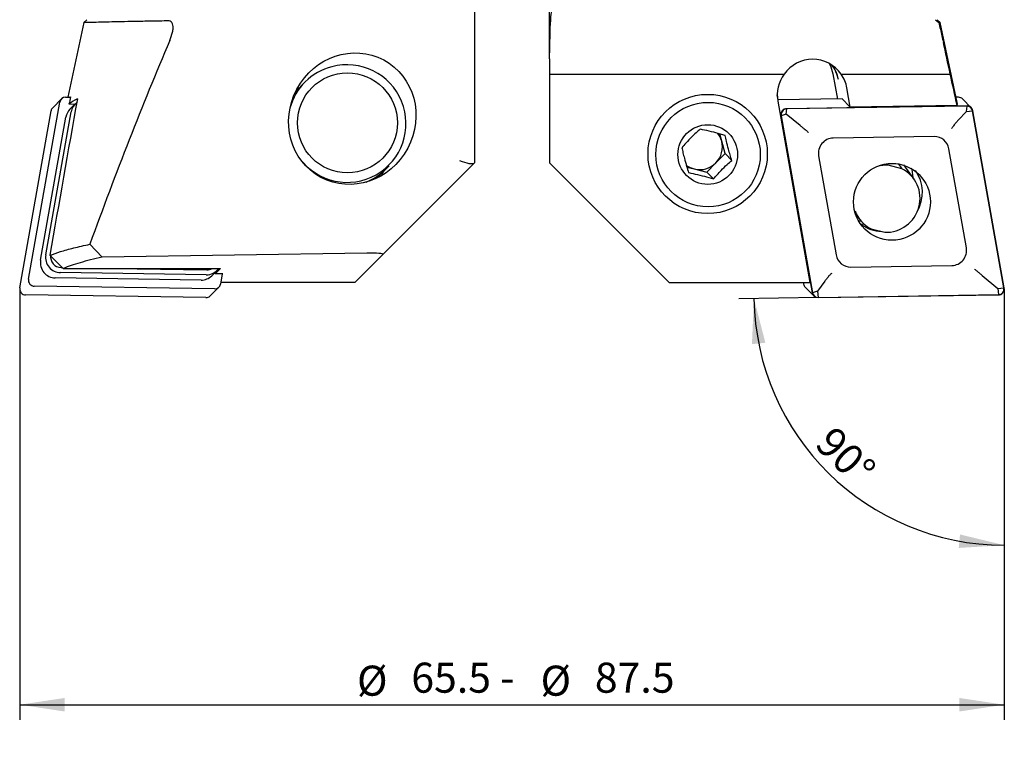
# Model space of a CAD drawing. Units: millimetres. Extents: x 14 to 272, y 11 to 164.
# Drawn here: x 119 to 184, y 67 to 116 of the extents above; entities that cross this region are included whole.
import ezdxf

# ---------------------------------------------------------------- set-up
doc = ezdxf.new("R2010")
doc.units = ezdxf.units.MM
doc.layers.add('VERMASSUNG', color=7, linetype='Continuous')
doc.styles.add('SLDTEXTSTYLE0', font='ISOCPEUR.TTF')
doc.dimstyles.new('SLDDIMSTYLE0', dxfattribs={"dimtxt": 2, "dimasz": 3, "dimexe": 0, "dimexo": 0.0625, "dimgap": 0.5, "dimtad": 1, "dimrnd": 1e-09, "dimzin": 12, "dimdsep": 46, "dimtxsty": 'SLDTEXTSTYLE0', "dimsah": 1, "dimcen": 0.09, "dimadec": 0, "dimazin": 3, "dimtfac": 1, "dimtdec": 3, "dimtofl": 0, "dimtmove": 0, "dimatfit": 3, "dimfxl": 1, "dimfrac": 2, "dimtolj": 1, "dimtzin": 12, "dimarcsym": 0})
doc.dimstyles.new('SLDDIMSTYLE1', dxfattribs={"dimtxt": 2, "dimasz": 3, "dimexe": 0, "dimexo": 0.0625, "dimgap": 0.5, "dimtad": 1, "dimdec": 4, "dimzin": 12, "dimdsep": 46, "dimtxsty": 'SLDTEXTSTYLE0', "dimsah": 1, "dimcen": 0.09, "dimadec": 4, "dimazin": 3, "dimtfac": 1, "dimtdec": 3, "dimtofl": 0, "dimtmove": 0, "dimatfit": 3, "dimfxl": 1, "dimfrac": 2, "dimtolj": 1, "dimtzin": 12, "dimarcsym": 0})

# ---------------------------------------------------------------- blocks, each defined once
blk = doc.blocks.new('_D')
at = {"layer": 'VERMASSUNG'}
for p, q in [((118.566, 96.483), (118.566, 69.564)), ((184.066, 95.817), (184.066, 69.564)), ((118.566, 70.564), (184.066, 70.564))]:
    blk.add_line(p, q, dxfattribs=at)
for points in [[(118.566, 70.564), (121.566, 70.114), (121.566, 71.014)], [(184.066, 70.564), (181.066, 71.014), (181.066, 70.114)]]:
    blk.add_solid(points, dxfattribs=at)
at = {"layer": 'VERMASSUNG', "char_height": 2, "attachment_point": 1, "style": 'SLDTEXTSTYLE0'}
for s, insert in [('65.5 - ', (144.616, 73.364)), ('87.5', (156.826, 73.364)), ('%%c', (141.006, 73.164)), ('%%c', (153.216, 73.164))]:
    blk.add_mtext(s, dxfattribs=dict(at, insert=insert))
blk = doc.blocks.new('_D_1')
at = {"layer": 'VERMASSUNG'}
for p, q in [((171.674, 97.647), (166.413, 97.569)), ((184.066, 95.817), (184.066, 80.178))]:
    blk.add_line(p, q, dxfattribs=at)
blk.add_arc((184.066, 97.833), 16.655, 180.8571, 270, dxfattribs=at)
for points in [[(167.413, 97.584), (167.277, 94.553), (168.172, 94.647)], [(184.066, 81.178), (181.118, 81.893), (181.038, 80.997)]]:
    blk.add_solid(points, dxfattribs=at)
at = {"layer": 'VERMASSUNG', "insert": (172.777, 89.224), "char_height": 2, "attachment_point": 1, "rotation": 315.42855, "style": 'SLDTEXTSTYLE0'}
blk.add_mtext('90°', dxfattribs=at)

msp = doc.modelspace()

# ---------------------------------------------------------------- linework, layer by layer
at = {"color": 7, "linetype": 'Continuous', "lineweight": 25}
for p, q in [((148.81576, 129.27058), (148.81576, 106.61682)), ((153.81576, 113.5284), (153.81576, 118.31657)), ((122.82419, 115.94324), (121.7687, 110.97754)), ((123.02287, 116.13992), (122.82934, 115.94639)), ((179.49768, 116.13992), (179.70627, 115.94346)), ((179.80219, 115.94639), (179.60866, 116.13992)), ((179.79681, 115.94101), (179.70627, 115.94346)), ((180.93678, 110.62963), (179.80734, 115.94324)), ((153.81576, 113.5284), (153.81576, 112.51099)), ((153.81576, 112.51099), (169.41707, 112.51099)), ((153.81576, 112.51099), (153.81576, 106.61682)), ((172.6692, 112.5274), (172.96416, 110.85937)), ((173.21553, 112.51099), (180.46716, 112.51099)), ((137.03557, 111.44358), (136.91533, 111.34281)), ((137.00633, 111.52249), (137.16742, 111.60127)), ((137.53863, 111.98456), (137.32054, 111.76484)), ((173.81894, 110.32055), (173.59334, 111.59631)), ((121.33759, 110.86455), (120.76181, 110.28445)), ((121.62148, 110.97974), (121.9369, 110.97502)), ((169.02218, 110.8004), (168.96332, 111.13327)), ((169.01519, 110.80029), (168.98586, 110.79877)), ((168.99873, 110.71761), (171.13031, 98.66342)), ((173.27945, 110.86409), (169.01519, 110.80029)), ((173.25042, 110.89334), (173.81894, 110.32055)), ((173.25042, 110.89334), (173.25566, 110.86373)), ((181.01004, 110.97974), (180.86283, 110.97754)), ((181.86972, 110.28445), (181.29394, 110.86455)), ((118.5718, 98.29864), (120.65468, 110.07745)), ((119.14757, 98.87873), (121.23045, 110.65755)), ((122.22967, 110.50411), (121.84577, 110.50985)), ((122.25698, 110.53162), (121.90861, 110.18063)), ((169.56443, 109.84996), (169.59097, 110.20035)), ((181.58582, 110.39964), (169.59097, 110.2202)), ((181.58582, 110.37979), (169.59097, 110.20035)), ((180.93082, 110.42695), (173.81894, 110.32055)), ((181.55928, 110.02941), (181.58582, 110.37979)), ((181.55928, 110.02941), (181.9573, 110.07371)), ((184.04018, 98.2949), (181.9573, 110.07371)), ((184.05973, 98.29864), (181.97685, 110.07745)), ((119.95697, 100.1411), (121.64078, 109.66313)), ((120.30534, 100.49208), (121.98915, 110.01412)), ((169.19994, 109.74844), (171.28282, 97.96962)), ((169.56443, 109.84996), (169.21949, 109.75218)), ((169.21949, 109.75218), (171.30237, 97.97336)), ((170.49438, 109.09444), (169.56443, 109.84996)), ((180.99819, 109.44858), (181.55928, 110.02941)), ((165.26385, 108.06102), (165.13604, 108.53601)), ((179.40352, 108.36228), (172.69044, 108.26185)), ((165.48635, 107.23417), (165.26385, 108.06102)), ((181.54681, 100.96462), (180.3811, 107.5568)), ((164.87848, 106.61733), (165.48635, 107.23417)), ((165.48635, 107.23417), (165.93778, 106.77934)), ((171.71286, 107.08245), (172.87857, 100.49027)), ((148.79887, 106.59993), (142.71775, 100.51881)), ((142.92754, 106.19963), (143.14563, 106.41935)), ((153.81576, 106.61682), (161.76917, 98.66342)), ((162.94904, 106.33476), (163.44023, 106.21052)), ((163.44023, 106.21052), (164.2706, 106.0005)), ((164.2706, 106.0005), (164.87848, 106.61733)), ((176.34037, 106.45596), (176.27166, 106.5535)), ((177.24525, 106.22777), (176.34037, 106.45596)), ((177.01029, 106.5613), (177.24525, 106.22777)), ((178.06106, 105.52866), (177.39112, 106.47967)), ((164.2706, 106.0005), (164.72203, 105.54568)), ((174.1892, 103.21111), (174.39411, 102.92023)), ((174.3048, 103.00876), (174.34133, 102.99516)), ((174.55546, 102.71783), (174.38285, 102.76136)), ((174.50612, 102.5607), (174.73427, 102.54067)), ((175.20992, 102.22113), (176.1148, 101.99293)), ((123.23064, 101.19868), (124.04925, 100.33658)), ((121.45539, 99.5945), (120.57691, 100.46725)), ((141.65243, 100.60889), (124.04924, 100.33659)), ((140.86236, 98.66342), (142.71775, 100.51881)), ((121.3192, 99.64698), (121.40384, 99.64571)), ((121.45539, 99.5945), (131.92004, 99.5945)), ((124.82728, 99.5945), (131.01588, 99.50191)), ((131.56441, 99.2362), (131.92004, 99.5945)), ((173.85615, 99.6848), (180.56923, 99.78523)), ((130.63122, 98.81664), (120.93454, 98.9617)), ((130.97959, 99.16762), (121.28291, 99.31269)), ((131.34097, 99.10462), (131.68934, 99.4556)), ((131.56441, 99.2362), (131.58454, 99.35002)), ((132.06973, 99.2362), (131.56441, 99.2362)), ((132.04588, 99.2362), (131.92448, 98.54972)), ((132.0407, 99.20695), (132.06973, 99.2362)), ((182.59553, 99.12367), (183.64216, 98.25059)), ((131.53345, 98.22753), (119.5386, 98.40698)), ((131.24158, 97.76262), (131.81735, 98.34272)), ((140.86236, 98.66342), (131.94459, 98.66342)), ((161.76917, 98.66342), (171.13031, 98.66342)), ((170.68694, 98.66342), (170.70705, 98.54972)), ((170.81418, 98.34272), (171.38995, 97.76262)), ((172.12159, 98.73943), (171.64731, 98.07114)), ((183.64216, 98.25059), (184.04018, 98.2949)), ((183.64216, 98.25059), (183.6687, 97.84673)), ((130.95768, 97.64743), (118.96283, 97.82688)), ((171.64731, 98.07114), (171.30237, 97.97336)), ((171.64731, 98.07114), (171.67385, 97.66728)), ((171.67385, 97.66728), (183.6687, 97.84673)), ((171.67385, 97.64743), (183.6687, 97.82688))]:
    msp.add_line(p, q, dxfattribs=at)
at = {"color": 7, "linetype": 'Continuous', "lineweight": 25, "flags": 128}
for points in [[(172.4062, 113.22982), (172.52292, 113.00588), (172.6692, 112.5274)], [(173.02483, 112.1691), (172.87709, 112.66782), (172.65072, 113.07845)], [(137.32054, 111.76484), (136.95515, 111.33831), (136.83426, 111.16441)], [(148.81576, 106.61682), (148.81388, 106.61494), (148.80825, 106.6093), (148.79887, 106.59993)], [(177.87324, 106.2806), (177.90478, 106.16667), (177.98557, 105.63582)], [(142.32345, 105.591), (142.48159, 105.76026), (142.60843, 105.91226)], [(142.76513, 106.04529), (142.69841, 105.90518), (142.62283, 105.76114)]]:
    msp.add_lwpolyline(points, dxfattribs=at)
at = {"color": 7, "linetype": 'Continuous', "lineweight": 25}
for centre, radius in [((140.36664, 109.27704), 3.32318), ((164.33213, 107.20587), 3.96761), ((164.35934, 107.16699), 3.4738), ((164.33832, 107.16746), 1.98437), ((176.59198, 104.02123), 2.55846)]:
    msp.add_circle(centre, radius, dxfattribs=at)
for centre, radius, start, end in [((140.26705, 109.27653), 3.8438, 104.1513897, 165.397306), ((140.34825, 109.22684), 3.9124, 216.669273, 105.1265399), ((171.00813, 111.81444), 2.04765, 9.9740289, 39.8467653), ((171.31737, 111.12223), 2.35368, 143.8403318, 189.8989811), ((171.33216, 111.19769), 2.29605, 9.9980366, 34.8887507), ((121.61445, 110.5899), 0.38991, 88.9656371, 170.008062), ((181.01664, 110.58854), 0.39125, 44.8652966, 90.965445), ((121.03865, 110.00995), 0.38986, 135.2428985, 170.0295403), ((122.60074, 109.49437), 0.97468, 135.2436681, 170.0288129), ((122.94797, 109.84587), 0.97347, 127.1025207, 170.0472782), ((169.59764, 109.81673), 0.40352, 90.946876, 189.743791), ((169.5973, 109.81706), 0.38334, 90.9467398, 189.7440611), ((181.59285, 110.0098), 0.38991, 9.9920952, 91.0342057), ((181.5925, 110.00944), 0.37041, 9.9919246, 91.0343718), ((163.85222, 107.68193), 1.46165, 15.0321288, 38.9164234), ((172.70711, 107.25318), 1.0088, 90.9469865, 189.7436269), ((179.42111, 107.38767), 0.97477, 9.9920073, 91.0342075), ((163.81061, 107.67567), 1.50347, 315.2568346, 14.8511673), ((140.20141, 108.90646), 3.84171, 291.6798894, 315.2036001), ((163.79808, 107.62856), 1.46249, 232.6598064, 255.8364353), ((163.80392, 107.67055), 1.50465, 256.0124645, 315.5745919), ((176.06196, 104.63616), 2.55373, 330.0123964, 35.1787089), ((176.01107, 104.5678), 2.52477, 234.2122928, 267.6549132), ((180.55256, 100.79389), 1.0088, 270.9469469, 9.7437793), ((121.29959, 100.32135), 1.0088, 170.2563183, 269.05295), ((121.33087, 100.35304), 0.70616, 170.2562697, 269.0529324), ((173.83855, 100.6594), 0.97477, 189.9919007, 271.0343141), ((120.95122, 99.97037), 1.0088, 170.2564777, 269.0529034), ((130.99665, 100.14363), 0.97616, 268.9985147, 325.7678986), ((131.027, 100.18866), 0.68683, 269.072237, 300.1091526), ((130.64771, 99.79462), 0.97812, 269.0343897, 315.1351793), ((118.9695, 98.23034), 0.40352, 170.2564243, 269.0531687), ((119.54527, 98.81044), 0.40352, 170.2566564, 269.0529378), ((131.54049, 98.61737), 0.38991, 268.9657215, 350.0080081), ((171.09103, 98.61723), 0.38987, 189.9711692, 224.7562998), ((183.66203, 98.23034), 0.40352, 270.9468313, 9.7435757), ((183.66236, 98.23002), 0.38335, 270.9469588, 9.7432489), ((130.96427, 98.03862), 0.39125, 269.0344747, 315.1350333), ((171.66681, 98.03727), 0.38991, 189.991992, 271.0342835), ((171.66717, 98.03763), 0.37041, 189.992108, 271.03435)]:
    msp.add_arc(centre, radius, start, end, dxfattribs=at)
for centre, major_axis, ratio, start_param, end_param in [((137.61547, 50.85821), (23.88087, 104.31105), 0.26122355, 0.97272066, 1.12789145), ((196.37403, -96.66946), (-226.41253, 1081.25636), 0.02516512, 4.90180489, 4.90380542), ((171.3163, 111.13655), (0, 2.36765), 0.98514786, 5.33174435, 7.23462627), ((159.65751, 76.06816), (-37.27633, 188.2983), 0.14521008, 4.86707191, 4.87833587), ((153.97773, 127.83655), (37.27633, 188.2983), 0.14521008, 1.68975055, 1.74534167), ((149.74331, 107.91521), (37.27633, 188.2983), 0.14521008, 1.58313384, 1.58576063), ((150.21319, 110.12581), (28.635, 0.09038), 0.12092218, 2.90040638, 3.0043963), ((150.32028, 110.62963), (28.635, 0.09038), 0.12092218, 3.00702308, 3.01550274), ((152.31125, 110.62963), (28.635, -0.09038), 0.12092218, 6.25073443, 6.30928136), ((147.81576, 107.03104), (0.99577, -0.41246), 0.22279734, 4.804414, 6.19116029), ((176.22758, 104.22445), (1.62183, 1.56068), 0.98461682, 0.76185205, 1.08123766), ((176.22758, 104.22445), (1.62183, 1.56068), 0.98461682, 3.9034447, 6.6226156), ((176.22758, 104.22445), (1.62183, 1.56068), 0.98461682, 2.73950864, 3.48102294), ((141.25707, 100.47234), (1.46646, 0.05827), 0.0855123, 6.19085882, 7.57760511)]:
    msp.add_ellipse(centre, major_axis=major_axis, ratio=ratio, start_param=start_param, end_param=end_param, dxfattribs=at)
msp.add_ellipse((140.69284, 109.5553), major_axis=(2.08823, 3.90936), ratio=0.94278381, dxfattribs=at)
for points, knots in [([(153.83942, 114.63282), (153.84543, 114.96957), (153.85745, 115.64337), (153.91673, 116.54102), (154.04059, 117.16986), (154.20072, 117.44831), (154.33907, 117.52758), (154.36607, 117.54305)], [0, 0, 0, 0, 0.25254796, 0.50531292, 0.75797419, 0.95277506, 1, 1, 1, 1]), ([(128.47323, 116.05775), (128.07305, 116.05165), (127.27269, 116.03944), (126.22027, 116.02), (125.28661, 116.00092), (124.46135, 115.98234), (123.77653, 115.96574), (123.24479, 115.95202), (122.93215, 115.94369), (122.79364, 115.93989), (122.83108, 115.94091), (122.83471, 115.94101)], [0, 0, 0, 0, 0.113942819, 0.227884464, 0.344363071, 0.460840593, 0.590105482, 0.719369054, 0.852534832, 0.985699991, 1, 1, 1, 1]), ([(128.64882, 116.00071), (128.60598, 116.0251), (128.54997, 116.05698), (128.48785, 116.05761), (128.47323, 116.05775)], [0, 0, 0, 0, 0.7647353, 1, 1, 1, 1]), ([(128.7598, 115.78591), (128.74819, 115.83176), (128.72515, 115.92277), (128.67413, 115.97486), (128.64882, 116.00071)], [0, 0, 0, 0, 0.50380506, 1, 1, 1, 1]), ([(179.70627, 115.94346), (179.77705, 115.65719), (179.88135, 115.23529), (179.98029, 114.77939), (180.0121, 114.63282)], [0, 0, 0, 0, 0.67851236, 1, 1, 1, 1]), ([(128.54295, 114.74629), (128.61387, 114.93049), (128.7168, 115.19782), (128.78019, 115.56471), (128.76608, 115.71773), (128.7598, 115.78591)], [0, 0, 0, 0, 0.55126829, 0.80006265, 1, 1, 1, 1]), ([(153.81576, 113.5284), (153.81684, 113.6246), (153.82096, 113.99281), (153.83157, 114.3609), (153.83942, 114.63282)], [0, 0, 0, 0, 0.26126032, 1, 1, 1, 1]), ([(180.99819, 109.44858), (180.94561, 109.39187), (180.84058, 109.27859), (180.68905, 109.08873), (180.60101, 108.96671), (180.56245, 108.90975), (180.56149, 108.90834)], [0, 0, 0, 0, 0.33723185, 0.67363287, 0.99188349, 1, 1, 1, 1]), ([(163.83204, 108.85311), (163.74219, 108.77523), (163.55942, 108.6168), (163.23391, 108.30902), (162.9034, 107.96006), (162.70447, 107.72406), (162.61629, 107.61945)], [0, 0, 0, 0, 0.21644981, 0.44029984, 0.75189139, 1, 1, 1, 1]), ([(165.49279, 108.43306), (165.38966, 108.46345), (165.09712, 108.54965), (164.5651, 108.69302), (164.11473, 108.79529), (163.8848, 108.84232), (163.83204, 108.85311)], [0, 0, 0, 0, 0.18641916, 0.52884212, 0.89188997, 1, 1, 1, 1]), ([(170.49438, 109.09444), (170.5516, 109.04774), (170.66696, 108.9536), (170.85358, 108.79901), (170.97288, 108.69938), (171.02797, 108.65313), (171.02928, 108.65203)], [0, 0, 0, 0, 0.33678216, 0.67901119, 0.99237327, 1, 1, 1, 1]), ([(165.93778, 106.77934), (165.90073, 106.89924), (165.82536, 107.14314), (165.69915, 107.58199), (165.58243, 108.03393), (165.52032, 108.31047), (165.49279, 108.43306)], [0, 0, 0, 0, 0.216449668, 0.440299905, 0.751891232, 1, 1, 1, 1]), ([(162.61629, 107.61945), (162.6402, 107.51279), (162.68884, 107.29583), (162.79276, 106.87943), (162.92291, 106.41395), (163.01879, 106.10339), (163.06129, 105.96573)], [0, 0, 0, 0, 0.21645004, 0.44030002, 0.75189155, 1, 1, 1, 1]), ([(164.72203, 105.54568), (164.79874, 105.6368), (164.95477, 105.82217), (165.258, 106.1524), (165.60195, 106.48783), (165.83464, 106.68981), (165.93778, 106.77934)], [0, 0, 0, 0, 0.21644992, 0.44029953, 0.75189131, 1, 1, 1, 1]), ([(163.06129, 105.96573), (163.11404, 105.95494), (163.34397, 105.90791), (163.79434, 105.80564), (164.32636, 105.66227), (164.61891, 105.57606), (164.72203, 105.54568)], [0, 0, 0, 0, 0.10811022, 0.4711582, 0.81358078, 1, 1, 1, 1]), ([(120.57695, 100.46725), (120.80075, 100.54824), (121.25623, 100.71309), (122.13936, 100.95808), (122.86287, 101.11758), (123.23069, 101.19868)], [0, 0, 0, 0, 0.32199024, 0.65530826, 1, 1, 1, 1]), ([(124.04924, 100.33659), (123.53243, 100.21597), (122.50062, 99.97516), (121.80339, 99.72124), (121.4554, 99.5945)], [0, 0, 0, 0, 0.50088497, 1, 1, 1, 1]), ([(172.57039, 99.26749), (172.56919, 99.26631), (172.5212, 99.21885), (172.41889, 99.11121), (172.26099, 98.92777), (172.1681, 98.80226), (172.12159, 98.73943)], [0, 0, 0, 0, 0.00811666, 0.3263679, 0.6627695, 1, 1, 1, 1]), ([(182.07886, 99.54771), (182.07995, 99.54684), (182.1258, 99.50989), (182.23034, 99.42514), (182.40814, 99.27943), (182.5334, 99.17531), (182.59553, 99.12367)], [0, 0, 0, 0, 0.00762683, 0.32098895, 0.663215, 1, 1, 1, 1])]:
    msp.add_open_spline(points, degree=3, knots=knots, dxfattribs=at)
at = {"layer": 'VERMASSUNG'}
for p, q in [((118.56576, 98.22979), (118.56576, 96.4827)), ((184.06576, 98.22979), (184.06576, 95.81697))]:
    msp.add_line(p, q, dxfattribs=at)

# ---------------------------------------------------------------- dimensions: what is measured, and where the dimension line sits
dim = msp.add_angular_dim_2l(base=(172.37754, 85.96842), line1=((171.67385, 97.64743), (183.6687, 97.82688)), line2=((184.06576, 98.22979), (184.06576, 95.81697)), dimstyle='SLDDIMSTYLE1', dxfattribs=at)
dim.commit()
dim.dimension.update_dxf_attribs({"geometry": '_D_1', "text_midpoint": (172.37754, 85.96842), "dimtype": 162})
dim = msp.add_linear_dim(base=(184.06576, 70.56357), p1=(118.56576, 96.4827), p2=(184.06576, 95.81697), text='%%c65.5 - %%c87.5', dimstyle='SLDDIMSTYLE0', dxfattribs=at)
dim.commit()
dim.dimension.update_dxf_attribs({"geometry": '_D', "text_midpoint": (151.31576, 70.56357), "dimtype": 160})

doc.saveas('drawing.dxf')
